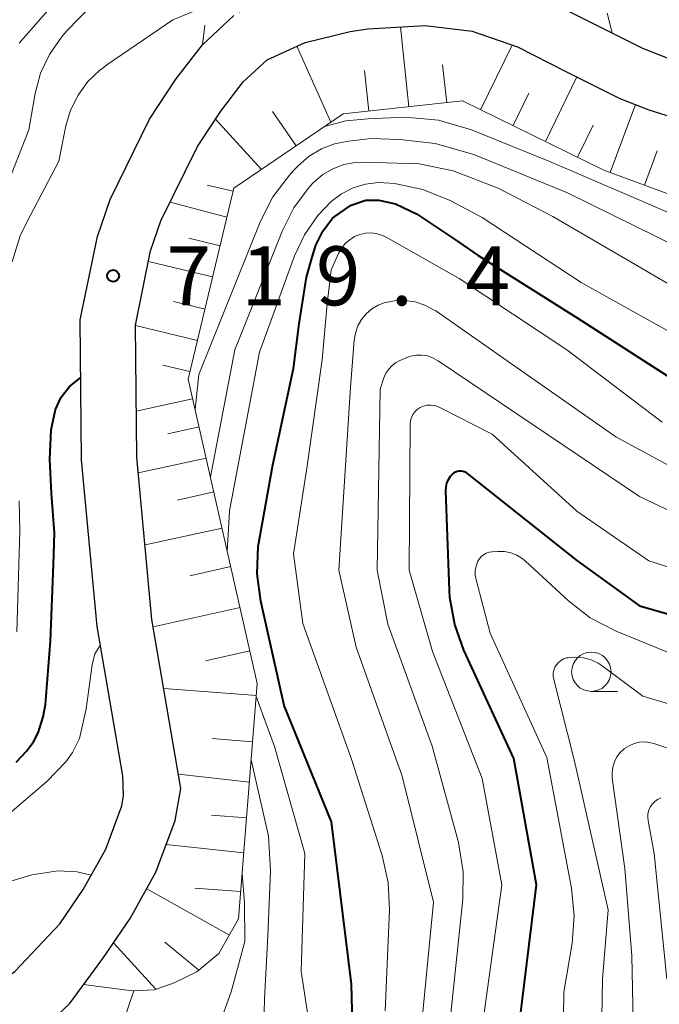
# Model space of a CAD drawing. Units: metres. Extents: x -66000 to -64000, y 16500 to 18000.
# Drawn here: x -65212 to -65172, y 16561 to 16624 of the extents above; entities that cross this region are included whole.
import ezdxf

# ---------------------------------------------------------------- set-up
doc = ezdxf.new("R2010")
doc.units = ezdxf.units.M
for name, color, linetype, lineweight in [('210100_道路縁(街区線)', 7, 'Continuous', 30), ('610111_人工斜面(上)', 7, 'Continuous', 30), ('610199_人工斜面(ヒゲ)', 7, 'Continuous', 30), ('630100_植生界', 7, 'Continuous', 30), ('633100_広葉樹林', 7, 'Continuous', 13), ('710100_等高線(計曲線)', 7, 'Continuous', 40), ('710200_等高線(主曲線)', 7, 'Continuous', 13), ('731200_図化機測定による標高点', 7, 'Continuous', 40)]:
    doc.layers.add(name, color=color, linetype=linetype, lineweight=lineweight)
doc.styles.add('Style-WORKING', font='MS Gothic.ttf')

msp = doc.modelspace()

# ---------------------------------------------------------------- linework, layer by layer
at = {"layer": '210100_道路縁(街区線)', "linetype": 'Continuous', "lineweight": 30, "flags": 128}
for points in [[(-65198.45, 16624.49), (-65195.39, 16625.88), (-65192.07, 16626.67), (-65190.64, 16626.89), (-65186.53, 16627.14), (-65182.84, 16626.7), (-65179.4, 16625.5), (-65176.12, 16623.84), (-65172.82, 16622.19), (-65171.25, 16621.57)], [(-65218.65, 16560.03), (-65214.99, 16561.85), (-65212.67, 16563.52), (-65209.84, 16566.52), (-65208.35, 16568.71), (-65206.91, 16571.28), (-65205.89, 16574.02), (-65205.78, 16574.69), (-65205.84, 16575.94), (-65207.46, 16585.42), (-65208.45, 16596.01), (-65208.54, 16604.91), (-65207.45, 16610.22), (-65206.64, 16612.57), (-65204.13, 16617.68), (-65202.46, 16620.21), (-65200.78, 16622.4), (-65198.79, 16624.26)], [(-65196.67, 16621.45), (-65194.24, 16622.55), (-65191.39, 16623.24), (-65190.26, 16623.41), (-65186.63, 16623.63), (-65183.63, 16623.27), (-65180.77, 16622.27), (-65177.69, 16620.71), (-65174.25, 16618.99), (-65172.42, 16618.27), (-65168.37, 16616.99)], [(-65210.92, 16559.85), (-65209.23, 16561.44), (-65207.1, 16564.32), (-65205.36, 16566.87), (-65203.73, 16569.81), (-65202.5, 16573.1), (-65202.15, 16575.13), (-65203.98, 16585.88), (-65204.95, 16596.19), (-65205.03, 16604.57), (-65204.07, 16609.3), (-65203.41, 16611.22), (-65201.09, 16615.94), (-65199.61, 16618.18), (-65198.18, 16620.04), (-65196.67, 16621.45)]]:
    msp.add_lwpolyline(points, dxfattribs=at)
at = {"layer": '610111_人工斜面(上)', "linetype": 'Continuous', "lineweight": 13, "flags": 128}
msp.add_lwpolyline([(-65118.23, 16680.38), (-65122.1, 16676.31), (-65127.89, 16668.98), (-65132.39, 16659.86), (-65132.47, 16659.48), (-65136.73, 16648.59), (-65138.67, 16634.44), (-65142.76, 16624.31), (-65147.12, 16614.97), (-65158.03, 16611.21), (-65165.41, 16610.78), (-65175.27, 16614.44), (-65184.25, 16618.83), (-65191.83, 16618.01), (-65198.78, 16613.28), (-65201.68, 16601.15), (-65197.29, 16581.81), (-65198.48, 16566.85), (-65199.73, 16564.64), (-65201.14, 16563.47), (-65202.58, 16562.77), (-65203.82, 16562.34), (-65205.23, 16562.26), (-65208.33, 16562.66)], dxfattribs=at)
at = {"layer": '610199_人工斜面(ヒゲ)', "linetype": 'Continuous', "lineweight": 13, "flags": 128}
for points in [[(-65187.66, 16618.46), (-65188.2, 16623.54)], [(-65192.61, 16617.48), (-65194.78, 16622.31)], [(-65183.11, 16618.27), (-65181.09, 16622.38)], [(-65190.2, 16618.19), (-65190.48, 16620.76)], [(-65185.26, 16618.72), (-65185.52, 16621.12)], [(-65178.99, 16616.26), (-65176.99, 16620.36)], [(-65181.04, 16617.26), (-65180.04, 16619.33)], [(-65174.87, 16614.29), (-65173.27, 16618.61)], [(-65197.03, 16614.47), (-65199.94, 16617.68)], [(-65194.83, 16615.97), (-65196.33, 16618.17)], [(-65176.95, 16615.26), (-65175.96, 16617.3)], [(-65172.69, 16613.48), (-65171.88, 16615.66)], [(-65198.83, 16613.09), (-65200.47, 16613.48)], [(-65199.22, 16611.45), (-65202.83, 16612.4)], [(-65199.65, 16609.63), (-65201.64, 16610.11)], [(-65200.13, 16607.64), (-65204.21, 16608.62)], [(-65200.61, 16605.6), (-65202.62, 16606.08)], [(-65201.09, 16603.6), (-65205.03, 16604.56)], [(-65201.57, 16601.63), (-65203.29, 16602.04)], [(-65201.4, 16599.9), (-65204.98, 16599.12)], [(-65200.99, 16598.12), (-65202.98, 16597.67)], [(-65200.54, 16596.13), (-65204.86, 16595.2)], [(-65200.05, 16593.98), (-65202.35, 16593.46)], [(-65199.53, 16591.68), (-65204.42, 16590.61)], [(-65198.98, 16589.24), (-65201.58, 16588.65)], [(-65198.38, 16586.64), (-65203.9, 16585.4)], [(-65197.76, 16583.88), (-65200.59, 16583.24)], [(-65197.35, 16581.03), (-65203.23, 16581.48)], [(-65197.59, 16578.1), (-65200.15, 16578.3)], [(-65197.79, 16575.53), (-65202.3, 16576.04)], [(-65197.97, 16573.26), (-65200.19, 16573.44)], [(-65198.15, 16571.04), (-65203.07, 16571.57)], [(-65199.06, 16565.81), (-65204.31, 16568.76)], [(-65198.34, 16568.57), (-65201.25, 16568.8)], [(-65203.73, 16562.37), (-65206.42, 16565.32)], [(-65201, 16563.58), (-65203.16, 16565.37)]]:
    msp.add_lwpolyline(points, dxfattribs=at)
at = {"layer": '630100_植生界', "linetype": 'Continuous', "lineweight": 13}
msp.add_line((-65200.78, 16622.4), (-65200.625, 16623.64), dxfattribs=at)
at = {"layer": '633100_広葉樹林', "linetype": 'Continuous', "lineweight": 13}
msp.add_line((-65176.07, 16581.3), (-65174.403, 16581.3), dxfattribs=at)
msp.add_circle((-65176.07, 16582.55), 1.25, dxfattribs=at)
at = {"layer": '710100_等高線(計曲線)', "linetype": 'Continuous', "lineweight": 40, "flags": 128}
for points, elevation in [([(-65191, 16551.15), (-65191.3, 16562.7), (-65192.58, 16573), (-65195.59, 16580.41), (-65197.07, 16587.04), (-65197.3, 16588.77), (-65197.23, 16590.51), (-65197.16, 16590.98), (-65196.31, 16595.69), (-65195, 16601.83), (-65194.63, 16604.66), (-65194.16, 16607.62), (-65193.8, 16608.9), (-65193.58, 16609.66), (-65193.12, 16610.56), (-65192.51, 16611.37), (-65192.01, 16611.75), (-65191.32, 16612.2), (-65190.4, 16612.53), (-65189.56, 16612.53), (-65188.52, 16612.28), (-65187.18, 16611.65), (-65184.82, 16610.08), (-65183.25, 16609), (-65176.96, 16605.04), (-65170.69, 16601)], 730), ([(-65212.61, 16576.8), (-65211.95, 16577.51), (-65211.51, 16578.1), (-65211.21, 16578.67), (-65210.89, 16579.68), (-65210.75, 16580.46), (-65210.43, 16584.5), (-65210.24, 16589.36), (-65210.17, 16591.38), (-65210.36, 16593.88), (-65210.47, 16596.03), (-65210.39, 16597.92), (-65210.1, 16599.22), (-65209.74, 16600.01), (-65209.22, 16600.67), (-65208.5, 16601.26)], 720), ([(-65180.79, 16559), (-65179.55, 16569), (-65181, 16577.03), (-65184.17, 16583.91), (-65184.75, 16585.56), (-65185.05, 16587.27), (-65185.07, 16587.72), (-65185.31, 16594.04), (-65185.3, 16594.29), (-65185.24, 16594.53), (-65185.14, 16594.77), (-65185.01, 16594.98), (-65184.89, 16595.11), (-65184.79, 16595.19), (-65184.69, 16595.25), (-65184.57, 16595.29), (-65184.45, 16595.32), (-65184.33, 16595.32), (-65184.21, 16595.29), (-65184.09, 16595.25), (-65183.99, 16595.19), (-65183.95, 16595.16), (-65177, 16589.61), (-65173, 16586.73), (-65163.87, 16584.13)], 740)]:
    msp.add_lwpolyline(points, dxfattribs=dict(at, elevation=elevation))
at = {"layer": '710200_等高線(主曲線)', "linetype": 'Continuous', "lineweight": 13, "flags": 128}
for points, elevation in [([(-65212.41, 16622.51), (-65204.87, 16631.13)], 714), ([(-65214.91, 16609.11), (-65211.81, 16617), (-65211.41, 16619.3), (-65211.06, 16620.59), (-65210.5, 16621.79), (-65209.73, 16622.89), (-65209.38, 16623.28), (-65203.85, 16629)], 716), ([(-65201.25, 16624.55), (-65202.66, 16623.98), (-65206.84, 16621.13), (-65207.19, 16620.86), (-65207.29, 16620.79), (-65208.05, 16620.06), (-65208.68, 16619.2), (-65209.15, 16618.25), (-65209.45, 16617.24), (-65209.89, 16615), (-65211.94, 16611.13), (-65212.35, 16610.26), (-65212.87, 16608.6)], 718), ([(-65175.06, 16624.42), (-65174.74, 16623.15)], 716), ([(-65193.02, 16617.2), (-65191.67, 16617.56), (-65190.25, 16617.69), (-65187.89, 16617.8), (-65185.78, 16617.61), (-65183.68, 16617), (-65178.77, 16615), (-65170.54, 16611.46)], 722), ([(-65170.5, 16609.5), (-65177.58, 16613), (-65183.53, 16615.43), (-65186, 16616.13), (-65188.24, 16616.38), (-65190.06, 16616.45), (-65191.49, 16616.27), (-65192.38, 16616.1), (-65193.22, 16615.78), (-65193.99, 16615.32), (-65194.68, 16614.73), (-65194.98, 16614.41), (-65195.25, 16614.12), (-65196.3, 16612.73), (-65197.08, 16611.18), (-65201, 16601.44), (-65201.24, 16599.23)], 724), ([(-65200.27, 16594.93), (-65198.71, 16603), (-65195.69, 16610.59), (-65194.96, 16612.04), (-65193.99, 16613.35), (-65193.69, 16613.66), (-65193.13, 16614.15), (-65192.49, 16614.52), (-65191.8, 16614.79), (-65191.07, 16614.92), (-65190.51, 16614.94), (-65187, 16614.83), (-65184.84, 16614.39), (-65181.98, 16613.29), (-65178.51, 16611.49), (-65171, 16607.1), (-65165, 16604.27), (-65155.23, 16602.77), (-65147, 16603.59), (-65143.35, 16603.85), (-65142.76, 16603.94), (-65142.19, 16604.13), (-65141.67, 16604.42)], 726), ([(-65199.2, 16590.23), (-65199.15, 16591.23), (-65199.05, 16592.77), (-65197.14, 16602.86), (-65194.93, 16608.98), (-65194.3, 16610.33), (-65193.45, 16611.55), (-65192.6, 16612.43), (-65191.94, 16612.93), (-65191.2, 16613.3), (-65190.41, 16613.54), (-65189.59, 16613.64), (-65188.87, 16613.61), (-65188.47, 16613.56), (-65186.77, 16613.21), (-65185.03, 16612.5), (-65183, 16611.43), (-65176.72, 16607.28), (-65169.05, 16603), (-65161.33, 16600.67), (-65151, 16600.56), (-65143.54, 16600.46), (-65141.46, 16600.54)], 728), ([(-65189.16, 16561), (-65188.89, 16567.41), (-65188.97, 16569.16), (-65189.36, 16570.87), (-65191.31, 16577), (-65194.39, 16585.61), (-65195, 16590.04), (-65194.14, 16595.49), (-65193.17, 16602.37), (-65192.85, 16605.94), (-65192.59, 16608.1), (-65192.1, 16609.17), (-65191.92, 16609.47), (-65191.7, 16609.76), (-65191.42, 16610.01), (-65191.11, 16610.21), (-65190.77, 16610.35), (-65190.41, 16610.43), (-65190.04, 16610.44), (-65189.68, 16610.39), (-65189.33, 16610.28), (-65189.1, 16610.17), (-65184.46, 16607.54), (-65177.62, 16603), (-65171.58, 16598.42)], 732), ([(-65187.15, 16557), (-65186.1, 16567.9), (-65188.09, 16575.91), (-65191, 16584.12), (-65192.12, 16589), (-65191.37, 16600.63), (-65191.14, 16603.62), (-65191.06, 16604.08), (-65190.91, 16604.53), (-65190.68, 16604.94), (-65190.38, 16605.3), (-65190.02, 16605.61), (-65189.61, 16605.85), (-65189.23, 16606), (-65188.59, 16606.13), (-65187.92, 16606.15), (-65187.27, 16606.06), (-65186.64, 16605.86), (-65186.05, 16605.54), (-65185.95, 16605.48), (-65181, 16602.02), (-65174.52, 16597.48), (-65167, 16593.41)], 734), ([(-65185.19, 16559), (-65184.24, 16568.09), (-65184.21, 16569.84), (-65184.48, 16571.56), (-65184.54, 16571.77), (-65186.19, 16577.81), (-65189, 16585.57), (-65189.67, 16589), (-65189.49, 16600.51), (-65189.25, 16601.23), (-65189.12, 16601.52), (-65188.94, 16601.78), (-65188.72, 16602.01), (-65188.47, 16602.2), (-65188.31, 16602.28), (-65187.9, 16602.48), (-65187.56, 16602.61), (-65187.19, 16602.68), (-65186.83, 16602.68), (-65186.46, 16602.62), (-65186.11, 16602.49), (-65185.8, 16602.32), (-65179.76, 16598.24), (-65173, 16593.68), (-65167, 16590.82)], 736), ([(-65183.15, 16558.85), (-65181.76, 16569), (-65183, 16575.76), (-65186.17, 16583.83), (-65187.65, 16589), (-65187.57, 16598.3), (-65187.55, 16598.5), (-65187.49, 16598.7), (-65187.4, 16598.89), (-65187.28, 16599.06), (-65187.13, 16599.21), (-65186.94, 16599.34), (-65186.73, 16599.43), (-65186.51, 16599.49), (-65186.27, 16599.5), (-65186.04, 16599.47), (-65185.82, 16599.41), (-65185.7, 16599.35), (-65182.36, 16597.64), (-65177, 16592.76), (-65172.41, 16589.59), (-65164.22, 16587)], 738), ([(-65212.41, 16593.42), (-65212.37, 16591.49), (-65212.56, 16585.09)], 718), ([(-65177.96, 16551), (-65177.81, 16562.19), (-65177.29, 16565.3), (-65177.16, 16567.03), (-65177.33, 16568.8), (-65178.9, 16577.1), (-65182.49, 16585), (-65183.39, 16588.39), (-65183.44, 16588.68), (-65183.44, 16588.98), (-65183.39, 16589.27), (-65183.27, 16589.57), (-65183.18, 16589.73), (-65183.06, 16589.87), (-65182.91, 16589.99), (-65182.75, 16590.08), (-65182.57, 16590.15), (-65182.37, 16590.18), (-65182, 16590.2), (-65181.59, 16590.19), (-65181.19, 16590.1), (-65180.81, 16589.95), (-65180.46, 16589.74), (-65180.26, 16589.58), (-65177.53, 16587.05), (-65176.15, 16585.98), (-65174.5, 16585.12), (-65169, 16582.89)], 742), ([(-65213, 16573.57), (-65210.67, 16575.57), (-65209.45, 16576.82), (-65209.04, 16577.42), (-65208.59, 16578.31), (-65208.16, 16580.2), (-65207.78, 16582.98), (-65207.61, 16583.68), (-65207.26, 16584.26)], 722), ([(-65175.5, 16554.5), (-65175.37, 16563), (-65175, 16567.41), (-65177.14, 16576.86), (-65178.46, 16582.06), (-65178.49, 16582.26), (-65178.49, 16582.45), (-65178.45, 16582.64), (-65178.38, 16582.83), (-65178.28, 16582.99), (-65178.15, 16583.14), (-65178, 16583.27), (-65177.83, 16583.36), (-65177.65, 16583.43), (-65177.56, 16583.44), (-65177.06, 16583.48), (-65176.56, 16583.44), (-65176.08, 16583.3), (-65175.63, 16583.09), (-65175.38, 16582.92), (-65172.79, 16581), (-65165, 16578.66)], 744), ([(-65193, 16553.71), (-65194.51, 16563.49), (-65194.26, 16571), (-65196.2, 16577.8), (-65197.36, 16580.97)], 728), ([(-65173.27, 16553), (-65173.5, 16564.5), (-65173.95, 16570.05), (-65174.74, 16575.78), (-65174.75, 16576.13), (-65174.71, 16576.49), (-65174.6, 16576.82), (-65174.44, 16577.14), (-65174.23, 16577.42), (-65173.97, 16577.66), (-65173.67, 16577.85), (-65173.34, 16577.99), (-65173, 16578.07), (-65172.64, 16578.09), (-65172.29, 16578.04), (-65172.09, 16577.99), (-65169, 16576.97)], 746), ([(-65196.86, 16560.92), (-65196.84, 16561.75), (-65196.62, 16565.76), (-65196.46, 16569.9), (-65196.57, 16572.09), (-65197.68, 16576.94)], 726), ([(-65207.85, 16569.61), (-65208.73, 16569.82), (-65209.96, 16569.9), (-65211.61, 16569.64), (-65215.69, 16568.42), (-65216.06, 16568.34), (-65221.13, 16567.73), (-65221.35, 16567.71), (-65223.01, 16567.69), (-65224.65, 16567.96), (-65226.22, 16568.52), (-65227.66, 16569.34), (-65230.63, 16571.37), (-65234.17, 16573.77), (-65235.34, 16574.45)], 724), ([(-65171.28, 16563), (-65172.08, 16571), (-65172.47, 16573.07), (-65172.49, 16573.3), (-65172.48, 16573.52), (-65172.42, 16573.74), (-65172.33, 16573.95), (-65172.2, 16574.14), (-65172.04, 16574.3), (-65171.86, 16574.43), (-65171.65, 16574.53)], 748), ([(-65198.25, 16569.73), (-65198.1, 16567.85), (-65198.09, 16565.4), (-65198.96, 16562.21), (-65199.89, 16559.61), (-65200.41, 16558.19), (-65200.89, 16557.39), (-65201.39, 16556.92), (-65202.31, 16556.58), (-65203.23, 16556.56), (-65204.67, 16556.76), (-65205.45, 16557.08), (-65205.92, 16557.52), (-65206.15, 16557.93), (-65206.22, 16558.23), (-65206.23, 16558.74), (-65206.16, 16559.24), (-65206.11, 16559.41), (-65205.13, 16562.27)], 724)]:
    msp.add_lwpolyline(points, dxfattribs=dict(at, elevation=elevation))
at = {"layer": '731200_図化機測定による標高点', "linetype": 'Continuous', "lineweight": 40}
msp.add_circle((-65206.45, 16607.71, 719.38), 0.375, dxfattribs=at)

# ---------------------------------------------------------------- texts
at = {"layer": '731200_図化機測定による標高点', "linetype": 'Continuous', "lineweight": 40, "style": 'Style-WORKING'}
for s, p in [('7', (-65203.07, 16605.84, -9.999)), ('1', (-65198.32, 16605.84, -9.999)), ('9', (-65193.57, 16605.84, -9.999)), ('4', (-65184.07, 16605.84, -9.999)), ('.', (-65188.82, 16605.84, -9.999))]:
    msp.add_text(s, height=3.75, dxfattribs=at).set_placement(p)

doc.saveas('drawing.dxf')
